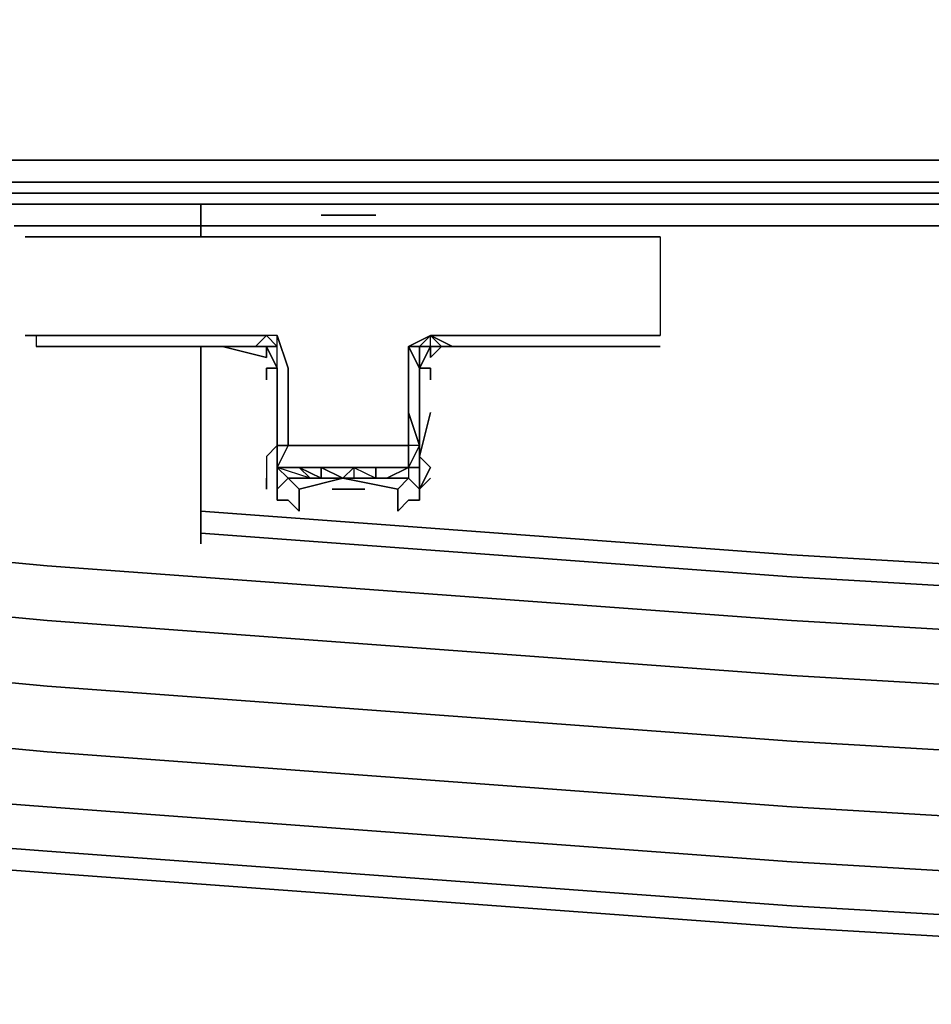
# Model space of a CAD drawing. Units: inches. Extents: x 429.5 to 459.5, y -28.5 to 0.
# Drawn here: x 432.7 to 435.5, y -28.4 to -25.3 of the extents above; entities that cross this region are included whole.
import ezdxf

# ---------------------------------------------------------------- set-up
doc = ezdxf.new("R2010")
doc.units = ezdxf.units.IN
doc.header["$MEASUREMENT"] = 0
doc.layers.get('0').update_dxf_attribs({"true_color": 0x1c95b1})

msp = doc.modelspace()

# ---------------------------------------------------------------- linework, layer by layer
at = {"color": 156}
for points in [[(429.5329, -12.2243), (429.5329, -25.7621), (429.5675, -25.8312), (429.6366, -25.8658), (444.5183, -25.8658)], [(457.3578, -25.2087), (444.5183, -25.2087), (457.3578, -25.1741), (444.5183, -25.1741), (457.3578, -25.1741), (444.5183, -25.1741), (431.6788, -25.1741), (431.6788, -25.2087), (431.6788, -25.3124), (431.2638, -25.2433), (430.8833, -25.0703), (430.5375, -24.8266), (430.2954, -24.5153), (430.5375, -24.8266), (430.8833, -25.0703), (431.2638, -25.2433), (429.6366, -25.7621), (431.2638, -25.2433), (431.6788, -25.3124), (431.2638, -25.2433), (429.6366, -25.7621), (444.5183, -25.7621), (459.4, -25.7621)], [(444.5183, -25.8658), (429.6366, -25.8658), (429.6366, -25.8312)], [(429.6366, -25.8658), (429.6366, -25.8312), (444.5183, -25.8312)]]:
    msp.add_lwpolyline(points, dxfattribs=at)
for points in [[(429.6366, -25.7621), (444.5183, -25.7621)], [(444.5183, -25.8312), (429.6366, -25.8312)], [(444.5183, -25.8658), (429.6366, -25.8658)]]:
    msp.add_lwpolyline(points, close=True, dxfattribs=at)
at = {"color": 118}
for points in [[(447.2176, -25.9004), (444.4491, -25.9004), (443.8266, -25.9004), (441.231, -25.9004), (438.8776, -25.9004), (436.3857, -25.9004), (435.7286, -25.9004), (433.2368, -25.9004), (429.8095, -25.9004), (429.7058, -25.8658), (429.8095, -25.9004), (429.6712, -25.8658), (429.8095, -25.9004), (433.2368, -25.9004), (435.7286, -25.9004), (436.3857, -25.9004), (438.8776, -25.9004), (441.231, -25.9004), (443.8266, -25.9004), (444.4491, -25.9004), (447.2176, -25.9004)], [(447.2176, -25.9004), (444.4491, -25.9004), (443.8266, -25.9004), (441.231, -25.9004), (438.8776, -25.9004), (436.3857, -25.9004), (435.7286, -25.9004), (433.2368, -25.9004), (429.8095, -25.9004), (433.2368, -25.9004), (435.7286, -25.9004), (436.3857, -25.9004), (438.8776, -25.9004), (441.231, -25.9004), (443.8266, -25.9004), (444.4491, -25.9004), (447.2176, -25.9004)]]:
    msp.add_lwpolyline(points, dxfattribs=at)
at = {"color": 215}
for points in [[(433.2368, -26.0042), (433.2368, -25.9004)], [(433.2368, -25.9004), (433.2368, -26.0042)], [(433.2368, -26.9742), (433.2368, -26.35)], [(433.2368, -26.35), (433.2368, -26.9742)], [(432.751, -27.0434), (430.9179, -26.8704)], [(435.1044, -27.0088), (433.2368, -26.8704)], [(433.2368, -26.8704), (435.1044, -27.0088)], [(435.1044, -27.0088), (437.4579, -27.1471), (439.8114, -27.2509), (442.1648, -27.3201), (444.5183, -27.3201), (446.8718, -27.3201), (449.2252, -27.2509), (451.5787, -27.1471), (453.9322, -27.0088), (455.7998, -26.8704), (453.9322, -27.0088), (451.5787, -27.1471), (449.2252, -27.2509), (446.8718, -27.3201), (444.5183, -27.3201), (442.1648, -27.3201), (439.8114, -27.2509), (437.4579, -27.1471)], [(433.2368, -26.9396), (435.1044, -27.078)], [(437.4579, -27.1471), (435.1044, -27.0088)], [(432.751, -27.2163), (430.9179, -27.0434)], [(435.1044, -27.2163), (432.751, -27.0434)], [(437.4579, -27.2163), (435.1044, -27.078)], [(435.1044, -27.3892), (432.751, -27.2163)], [(437.4579, -27.3546), (435.1044, -27.2163)], [(430.9179, -27.2509), (432.751, -27.4238)], [(437.4579, -27.5276), (435.1044, -27.3892)], [(432.751, -27.4238), (435.1044, -27.5967)], [(432.751, -27.6313), (430.9179, -27.4584)], [(435.1044, -27.5967), (437.4579, -27.7351)], [(435.1044, -27.8043), (432.751, -27.6313)], [(432.751, -27.8043), (430.9179, -27.6659)], [(432.751, -27.9442), (430.9179, -27.8043)], [(435.1044, -27.9788), (432.751, -27.8043)], [(437.4579, -27.9442), (435.1044, -27.8043)], [(432.751, -28.0134), (430.9179, -27.8734)], [(432.751, -28.0134), (430.9179, -27.8734)], [(435.1044, -28.1172), (432.751, -27.9442)], [(437.4579, -28.1172), (435.1044, -27.9788)], [(435.1044, -28.1863), (432.751, -28.0134)], [(435.1044, -28.1863), (432.751, -28.0134)], [(437.4579, -28.2555), (435.1044, -28.1172)], [(437.4579, -28.3247), (435.1044, -28.1863)], [(437.4579, -28.3247), (435.1044, -28.1863)]]:
    msp.add_lwpolyline(points, close=True, dxfattribs=at)
at = {"color": 208}
for points in [[(433.6173, -25.935), (433.6518, -25.935)], [(433.7902, -25.935), (433.7556, -25.935), (433.721, -25.935), (433.6864, -25.935), (433.6518, -25.935), (433.6173, -25.935), (433.6518, -25.935), (433.6864, -25.935), (433.721, -25.935), (433.7556, -25.935)]]:
    msp.add_lwpolyline(points, dxfattribs=at)
msp.add_lwpolyline([(433.6864, -25.935), (433.721, -25.935), (433.7556, -25.935), (433.7902, -25.935), (433.7556, -25.935), (433.721, -25.935), (433.6864, -25.935), (433.6518, -25.935)], close=True, dxfattribs=at)
at = {"color": 31}
for points in [[(436.7662, -25.9696), (436.7316, -25.9696), (436.6624, -25.9696), (436.6278, -25.9696), (436.5587, -25.9696), (436.4895, -25.9696), (433.2368, -25.9696), (436.4895, -25.9696), (432.6472, -25.9696)], [(432.6472, -25.9696), (436.4895, -25.9696), (436.5587, -25.9696), (436.6278, -25.9696), (436.6624, -25.9696), (436.7316, -25.9696), (436.7662, -25.9696), (436.7316, -25.9696), (436.6624, -25.9696), (436.6278, -25.9696), (436.5587, -25.9696), (436.4895, -25.9696)]]:
    msp.add_lwpolyline(points, dxfattribs=at)
at = {"color": 125}
for points in [[(432.6818, -26.0042), (432.7164, -26.0042), (432.751, -26.0042), (432.7856, -26.0042), (432.8218, -26.0042), (432.8564, -26.0042), (432.891, -26.0042), (432.9255, -26.0042), (432.9601, -26.0042), (433.0293, -26.0042), (433.0985, -26.0042), (433.1676, -26.0042), (433.2368, -26.0042), (433.306, -26.0042), (433.3752, -26.0042), (433.4443, -26.0042), (433.5135, -26.0042), (433.5827, -26.0042), (433.6518, -26.0042), (433.721, -26.0042), (433.7902, -26.0042), (433.8594, -26.0042), (433.9285, -26.0042), (433.9977, -26.0042), (434.1015, -26.0042), (434.1706, -26.0042), (434.2398, -26.0042), (434.2744, -26.0042), (434.309, -26.0042), (434.3781, -26.0042), (434.4473, -26.0042), (434.4819, -26.0042), (434.5165, -26.0042), (434.5511, -26.0042), (434.5857, -26.0042), (434.6202, -26.0042), (434.6548, -26.0042)], [(432.751, -26.0042), (432.7164, -26.0042)], [(432.8218, -26.0042), (432.7856, -26.0042)], [(432.891, -26.0042), (432.8564, -26.0042)], [(433.5135, -26.0042), (433.4443, -26.0042)], [(433.9977, -26.0042), (433.9285, -26.0042), (433.8594, -26.0042)], [(434.6202, -26.0042), (434.5857, -26.0042)], [(434.6548, -26.0042), (434.6202, -26.0042), (434.6548, -26.0042), (434.6894, -26.0042), (434.6894, -26.3154), (434.6548, -26.3154)], [(432.8218, -26.3154), (432.7856, -26.3154), (432.751, -26.3154), (432.7164, -26.3154), (432.7164, -26.35), (432.751, -26.35), (432.7856, -26.35), (432.8218, -26.35), (432.9947, -26.35)], [(432.7164, -26.3154), (432.751, -26.3154), (432.7856, -26.3154)], [(432.7164, -26.3154), (432.7164, -26.35)], [(432.7856, -26.3154), (432.8218, -26.3154)], [(432.8218, -26.3154), (432.7856, -26.3154)], [(432.7856, -26.3154), (432.8218, -26.3154), (432.8564, -26.3154), (432.891, -26.3154), (432.9601, -26.3154)], [(433.2714, -26.3154), (433.2022, -26.3154), (433.2368, -26.3154), (433.1676, -26.3154), (433.2022, -26.3154), (433.1331, -26.3154), (433.1676, -26.3154), (433.0985, -26.3154), (433.1331, -26.3154), (433.0639, -26.3154), (433.0985, -26.3154), (433.0293, -26.3154), (432.9947, -26.3154), (432.9601, -26.3154)], [(432.9947, -26.3154), (432.9601, -26.3154)], [(433.306, -26.3154), (433.3752, -26.3154), (433.306, -26.3154), (433.2368, -26.3154), (433.1676, -26.3154), (433.1331, -26.3154), (433.2022, -26.3154), (433.2368, -26.3154), (433.1676, -26.3154), (433.0985, -26.3154), (433.0639, -26.3154), (433.1331, -26.3154), (433.0639, -26.3154), (432.9947, -26.3154), (433.0293, -26.3154), (433.0985, -26.3154), (433.1676, -26.3154), (433.1331, -26.3154), (433.2022, -26.3154), (433.2714, -26.3154), (433.306, -26.3154), (433.2368, -26.3154), (433.2022, -26.3154), (433.2714, -26.3154), (433.3406, -26.3154)], [(433.3406, -26.3154), (433.4443, -26.3154), (433.4097, -26.35), (433.3752, -26.35), (433.3406, -26.35), (433.3752, -26.35), (433.306, -26.35), (433.3406, -26.35), (433.2714, -26.35), (433.306, -26.35), (433.2368, -26.35), (433.2022, -26.35), (433.2368, -26.35), (433.306, -26.35), (433.2714, -26.35), (433.2022, -26.35), (433.2368, -26.35)], [(433.2714, -26.3154), (433.3406, -26.3154), (433.306, -26.3154), (433.3752, -26.3154), (433.4443, -26.3154), (433.4097, -26.35), (433.4789, -26.35), (433.4443, -26.35), (433.4097, -26.35), (433.3752, -26.35), (433.4443, -26.35), (433.4443, -26.3846), (433.306, -26.35), (433.3406, -26.35), (433.2714, -26.35), (433.3406, -26.35), (433.306, -26.35), (433.3406, -26.35), (433.3752, -26.35), (433.4097, -26.35), (433.4443, -26.3154)], [(433.3752, -26.35), (433.4097, -26.35), (433.4443, -26.3154)], [(433.4443, -26.3154), (433.4097, -26.35), (433.4443, -26.35), (433.4789, -26.35), (433.4789, -26.3154)], [(433.4789, -26.4192), (433.4789, -26.35), (433.4443, -26.3154)], [(433.9631, -26.4192), (433.9285, -26.4192), (433.9631, -26.35), (433.9285, -26.35), (433.9631, -26.35), (433.9631, -26.3154), (433.8939, -26.35), (433.9285, -26.35), (433.9285, -26.4192), (433.9285, -26.6629), (433.9285, -26.7321), (433.8939, -26.7321), (433.9285, -26.6629), (433.8939, -26.6629), (433.8594, -26.6629), (433.7556, -26.6629), (433.6518, -26.6629), (433.5481, -26.6629), (433.5135, -26.6629), (433.5135, -26.5246), (433.5135, -26.4192), (433.4789, -26.3154), (433.4443, -26.3154)], [(433.4789, -26.4192), (433.4789, -26.35), (433.4443, -26.3154)], [(433.9631, -26.3154), (433.9285, -26.35)], [(433.9631, -26.3154), (434.0323, -26.35), (434.0669, -26.35), (434.0323, -26.35), (434.0669, -26.35), (434.136, -26.35)], [(434.136, -26.35), (434.1015, -26.35), (434.0669, -26.35), (434.1015, -26.35), (434.2052, -26.35), (434.136, -26.35), (434.4127, -26.35), (434.2052, -26.35), (434.136, -26.35), (434.1015, -26.35), (434.0669, -26.35), (434.0323, -26.35), (433.9631, -26.3154)], [(434.2052, -26.3154), (434.1706, -26.3154), (434.1015, -26.3154), (434.136, -26.3154), (434.0669, -26.3154), (434.136, -26.3154), (434.1015, -26.3154), (434.0669, -26.3154), (434.0323, -26.3154), (434.0669, -26.3154), (434.1015, -26.3154)], [(434.2744, -26.3154), (434.2398, -26.3154), (434.309, -26.3154), (434.3781, -26.3154)], [(434.3781, -26.3154), (434.3436, -26.3154)], [(434.4819, -26.3154), (434.4127, -26.3154), (434.3781, -26.3154)], [(434.3781, -26.3154), (434.4127, -26.3154), (434.4819, -26.3154)], [(434.3781, -26.3154), (434.4473, -26.3154), (434.3781, -26.3154), (434.4127, -26.3154), (434.4819, -26.3154), (434.4473, -26.3154), (434.4819, -26.3154)], [(434.4819, -26.3154), (434.4473, -26.3154)], [(434.5857, -26.3154), (434.5165, -26.3154), (434.4819, -26.3154)], [(434.6202, -26.3154), (434.5857, -26.3154), (434.5511, -26.3154), (434.4819, -26.3154), (434.5165, -26.3154), (434.5857, -26.3154), (434.5511, -26.3154), (434.4819, -26.3154)], [(434.4819, -26.3154), (434.5165, -26.3154), (434.5857, -26.3154), (434.6202, -26.3154)], [(434.6202, -26.3154), (434.5857, -26.3154)], [(434.6548, -26.3154), (434.6202, -26.3154)], [(434.6548, -26.3154), (434.6202, -26.3154)], [(432.8218, -26.35), (432.751, -26.35), (432.7164, -26.35)], [(432.7164, -26.35), (432.7856, -26.35), (432.751, -26.35), (432.8218, -26.35)], [(432.8218, -26.35), (432.7856, -26.35), (432.7164, -26.35)], [(432.7164, -26.35), (432.7856, -26.35)], [(432.9947, -26.35), (432.8218, -26.35), (432.7856, -26.35), (432.751, -26.35), (432.7856, -26.35), (432.8218, -26.35)], [(432.751, -26.35), (432.7856, -26.35), (432.8218, -26.35)], [(432.8218, -26.35), (432.7856, -26.35), (432.751, -26.35), (432.7856, -26.35)], [(432.8564, -26.35), (432.8218, -26.35), (432.7856, -26.35)], [(432.7856, -26.35), (432.8218, -26.35)], [(432.8564, -26.35), (432.891, -26.35), (432.8218, -26.35)], [(432.8218, -26.35), (432.8564, -26.35)], [(432.891, -26.35), (432.8218, -26.35)], [(432.8218, -26.35), (432.891, -26.35)], [(432.8564, -26.35), (432.8218, -26.35)], [(432.8218, -26.35), (432.8564, -26.35)], [(432.9947, -26.35), (432.891, -26.35), (432.8564, -26.35)], [(432.9255, -26.35), (432.891, -26.35), (432.8564, -26.35)], [(432.891, -26.35), (432.8564, -26.35)], [(432.8564, -26.35), (432.891, -26.35)], [(432.891, -26.35), (432.8564, -26.35)], [(432.8564, -26.35), (432.9947, -26.35)], [(432.9947, -26.35), (432.9601, -26.35), (432.9255, -26.35), (432.891, -26.35)], [(432.891, -26.35), (432.9947, -26.35)], [(432.9255, -26.35), (432.9601, -26.35), (432.9947, -26.35)], [(432.9601, -26.35), (432.9947, -26.35)], [(432.9947, -26.35), (433.0985, -26.35)], [(433.0985, -26.35), (433.1676, -26.35), (433.2368, -26.35), (433.2022, -26.35), (432.9947, -26.35)], [(433.0985, -26.35), (433.0293, -26.35), (432.9947, -26.35)], [(433.0985, -26.35), (433.1676, -26.35), (433.1331, -26.35), (433.1676, -26.35), (432.9947, -26.35)], [(433.0639, -26.35), (433.0293, -26.35), (433.0639, -26.35), (432.9947, -26.35)], [(433.0293, -26.35), (433.0639, -26.35), (432.9947, -26.35), (433.2022, -26.35), (433.2714, -26.35), (432.9947, -26.35), (433.0293, -26.35), (432.9947, -26.35)], [(433.0985, -26.35), (433.1676, -26.35)], [(433.4789, -26.4192), (433.4443, -26.35), (433.4789, -26.4192), (433.4443, -26.4192)], [(433.9285, -26.6629), (433.8939, -26.5592), (433.8939, -26.35), (433.9285, -26.4192)], [(433.8939, -26.35), (433.8939, -26.5592), (433.8939, -26.6629)], [(433.9631, -26.35), (434.1015, -26.35), (434.0669, -26.35), (434.136, -26.35)], [(434.4127, -26.35), (434.136, -26.35)], [(434.309, -26.35), (434.2398, -26.35), (434.2052, -26.35), (434.1706, -26.35), (434.136, -26.35)], [(434.2398, -26.35), (434.309, -26.35), (434.2744, -26.35), (434.309, -26.35), (434.4127, -26.35), (434.2398, -26.35), (434.2052, -26.35)], [(434.309, -26.35), (434.3436, -26.35), (434.309, -26.35), (434.2744, -26.35), (434.2398, -26.35), (434.4127, -26.35)], [(434.309, -26.35), (434.4127, -26.35)], [(434.4127, -26.35), (434.3781, -26.35), (434.3436, -26.35)], [(434.5511, -26.35), (434.4127, -26.35)], [(434.6548, -26.35), (434.6202, -26.35), (434.5857, -26.35), (434.4127, -26.35)], [(434.4127, -26.35), (434.4819, -26.35)], [(434.4819, -26.35), (434.4473, -26.35), (434.4819, -26.35), (434.4127, -26.35)], [(434.5511, -26.35), (434.5165, -26.35), (434.4127, -26.35)], [(434.5857, -26.35), (434.4127, -26.35)], [(434.4127, -26.35), (434.5165, -26.35), (434.5511, -26.35), (434.5857, -26.35), (434.6202, -26.35), (434.5857, -26.35), (434.5511, -26.35), (434.5165, -26.35), (434.5857, -26.35), (434.5511, -26.35), (434.5165, -26.35), (434.4819, -26.35)], [(434.5511, -26.35), (434.6202, -26.35), (434.5857, -26.35), (434.6202, -26.35), (434.6548, -26.35), (434.5857, -26.35), (434.4127, -26.35), (434.4473, -26.35), (434.4819, -26.35), (434.4473, -26.35), (434.4127, -26.35)], [(434.4819, -26.35), (434.5165, -26.35)], [(434.6548, -26.35), (434.5857, -26.35), (434.6202, -26.35), (434.5511, -26.35)], [(434.5857, -26.35), (434.5511, -26.35)], [(434.5511, -26.35), (434.5857, -26.35)], [(434.5511, -26.35), (434.6202, -26.35), (434.5857, -26.35)], [(434.5857, -26.35), (434.6202, -26.35), (434.6548, -26.35)], [(434.5857, -26.35), (434.6202, -26.35)], [(433.4789, -26.4192), (433.4443, -26.4192), (433.4443, -26.4554)], [(433.4443, -26.4192), (433.4789, -26.4192)], [(433.4789, -26.4192), (433.4789, -26.6629), (433.4789, -26.7321), (433.5135, -26.7667), (433.5827, -26.7667), (433.5135, -26.7667), (433.4789, -26.7321), (433.4789, -26.8013)], [(433.4789, -26.8013), (433.4789, -26.7321), (433.4789, -26.6629), (433.4789, -26.4192)], [(433.9285, -26.6629), (433.9285, -26.4192), (433.9631, -26.4192), (433.9631, -26.4554)], [(433.9285, -26.4192), (433.9285, -26.6629)], [(433.9631, -26.4192), (433.9285, -26.4192)], [(433.5135, -26.5246), (433.5135, -26.6629), (433.4789, -26.6629), (433.5135, -26.6629), (433.4789, -26.7321), (433.4789, -26.6629), (433.4443, -26.6975), (433.4443, -26.7321), (433.4443, -26.8013), (433.4443, -26.7667)], [(433.5135, -26.6629), (433.5135, -26.5246)], [(433.7902, -26.7667), (433.7902, -26.7321), (433.8594, -26.7321), (433.8939, -26.7321), (433.8939, -26.6629), (433.8939, -26.5592)], [(433.9285, -26.6629), (433.9285, -26.6975), (433.9631, -26.5592)], [(433.4789, -26.6629), (433.4443, -26.6975), (433.4443, -26.7321), (433.4443, -26.8013)], [(433.4789, -26.8013), (433.4789, -26.7321), (433.4789, -26.6629), (433.4443, -26.6975), (433.4443, -26.7321), (433.4443, -26.8013)], [(433.6173, -26.7321), (433.6173, -26.7667), (433.5481, -26.7321), (433.4789, -26.7321), (433.5135, -26.6629)], [(433.4789, -26.7321), (433.5135, -26.6629), (433.4789, -26.6629)], [(433.9285, -26.6629), (433.8939, -26.7321), (433.8248, -26.7667), (433.8939, -26.7321), (433.8939, -26.7667), (433.9285, -26.8013), (433.9285, -26.8359), (433.8939, -26.8359), (433.8594, -26.8704), (433.8594, -26.8359), (433.8594, -26.8013), (433.8939, -26.7667), (433.8248, -26.7667), (433.7902, -26.7667), (433.6864, -26.7667)], [(433.8939, -26.6629), (433.8939, -26.7321), (433.9285, -26.7321), (433.9285, -26.6629)], [(433.9285, -26.6975), (433.9285, -26.6629)], [(433.6864, -26.7667), (433.6173, -26.7667), (433.5827, -26.7667), (433.5481, -26.7321), (433.4789, -26.7321), (433.5481, -26.7321), (433.5827, -26.7667), (433.6173, -26.7667), (433.5481, -26.7321), (433.5827, -26.7667), (433.6173, -26.7667), (433.6864, -26.7667), (433.721, -26.7667), (433.7902, -26.7667)], [(433.8594, -26.8359), (433.8594, -26.8013), (433.6864, -26.7667), (433.6173, -26.7321), (433.721, -26.7321), (433.721, -26.7667), (433.7902, -26.7667)], [(433.7902, -26.7667), (433.7902, -26.7321)], [(433.7902, -26.7321), (433.7902, -26.7667)], [(433.7902, -26.7667), (433.7902, -26.7321)], [(433.5481, -26.8013), (433.5135, -26.7667), (433.4789, -26.8013)], [(433.4789, -26.8013), (433.5135, -26.7667), (433.5481, -26.8013)], [(433.9285, -26.8013), (433.8939, -26.7667), (433.8594, -26.8013), (433.6864, -26.7667), (433.5481, -26.8013)], [(433.5481, -26.8013), (433.6864, -26.7667), (433.7902, -26.7667)], [(433.5481, -26.8013), (433.6864, -26.7667), (433.6173, -26.7667)], [(433.6864, -26.7667), (433.8594, -26.8013), (433.8939, -26.7667), (433.9285, -26.8013)], [(433.7902, -26.7667), (433.6864, -26.7667)], [(433.7902, -26.7667), (433.6864, -26.7667)], [(433.6864, -26.7667), (433.721, -26.7667)], [(433.8248, -26.7667), (433.8939, -26.7667)], [(433.9285, -26.8013), (433.9631, -26.7667)], [(433.8594, -26.8013), (433.8594, -26.8359)]]:
    msp.add_lwpolyline(points, dxfattribs=at)
for points in [[(432.6818, -26.0042), (432.7164, -26.0042)], [(432.7164, -26.0042), (432.751, -26.0042)], [(432.751, -26.0042), (432.7856, -26.0042)], [(432.7856, -26.0042), (432.8218, -26.0042)], [(432.8218, -26.0042), (432.8564, -26.0042)], [(432.8564, -26.0042), (432.891, -26.0042)], [(433.3752, -26.0042), (433.306, -26.0042), (433.2368, -26.0042), (433.1676, -26.0042), (433.0985, -26.0042), (433.0293, -26.0042), (432.9601, -26.0042), (432.9255, -26.0042), (432.891, -26.0042), (432.9255, -26.0042), (432.9601, -26.0042), (433.0293, -26.0042), (433.0985, -26.0042), (433.1676, -26.0042), (433.2368, -26.0042), (433.306, -26.0042), (433.3752, -26.0042), (433.4443, -26.0042)], [(433.4443, -26.0042), (433.5135, -26.0042)], [(433.7902, -26.0042), (433.721, -26.0042), (433.6518, -26.0042), (433.5827, -26.0042), (433.5135, -26.0042), (433.5827, -26.0042), (433.6518, -26.0042), (433.721, -26.0042), (433.7902, -26.0042), (433.8594, -26.0042)], [(433.8594, -26.0042), (433.9285, -26.0042)], [(433.9285, -26.0042), (433.9977, -26.0042)], [(434.5511, -26.0042), (434.5165, -26.0042), (434.4819, -26.0042), (434.4473, -26.0042), (434.3781, -26.0042), (434.309, -26.0042), (434.2744, -26.0042), (434.2398, -26.0042), (434.1706, -26.0042), (434.1015, -26.0042), (433.9977, -26.0042), (434.1015, -26.0042), (434.1706, -26.0042), (434.2398, -26.0042), (434.2744, -26.0042), (434.309, -26.0042), (434.3781, -26.0042), (434.4473, -26.0042), (434.4819, -26.0042), (434.5165, -26.0042), (434.5511, -26.0042), (434.5857, -26.0042)], [(434.5857, -26.0042), (434.6202, -26.0042)], [(434.6894, -26.0042), (434.6548, -26.0042)], [(432.6818, -26.3154), (432.7164, -26.3154)], [(432.7164, -26.3154), (432.6818, -26.3154)], [(432.6818, -26.3154), (432.7164, -26.3154)], [(432.751, -26.3154), (432.7164, -26.3154)], [(432.751, -26.3154), (432.7164, -26.3154)], [(432.7856, -26.3154), (432.751, -26.3154)], [(432.751, -26.3154), (432.7856, -26.3154)], [(432.8218, -26.3154), (432.7856, -26.3154)], [(432.8564, -26.3154), (432.8218, -26.3154)], [(432.8218, -26.3154), (432.8564, -26.3154)], [(432.8564, -26.3154), (432.891, -26.3154)], [(432.8564, -26.3154), (432.891, -26.3154)], [(432.891, -26.3154), (432.9601, -26.3154)], [(432.9601, -26.3154), (432.891, -26.3154)], [(432.9947, -26.3154), (432.9601, -26.3154)], [(432.9601, -26.3154), (432.9947, -26.3154)], [(432.9947, -26.3154), (433.0639, -26.3154), (433.0985, -26.3154), (433.0293, -26.3154)], [(433.0293, -26.3154), (432.9947, -26.3154), (433.0639, -26.3154)], [(433.2368, -26.3154), (433.2714, -26.3154), (433.306, -26.3154)], [(433.306, -26.3154), (433.2714, -26.3154), (433.3406, -26.3154)], [(433.4443, -26.3154), (433.3406, -26.3154)], [(433.3752, -26.3154), (433.4443, -26.3154)], [(433.4443, -26.3154), (433.4789, -26.35), (433.4789, -26.3154)], [(433.4443, -26.3154), (433.4789, -26.35), (433.4789, -26.3154)], [(433.4789, -26.3154), (433.5135, -26.4192)], [(433.9977, -26.35), (433.9631, -26.3846), (433.9977, -26.35), (433.9631, -26.35), (433.9631, -26.3846), (433.9631, -26.35), (433.9977, -26.35), (433.9631, -26.3846), (433.9631, -26.35), (433.9977, -26.35), (433.9631, -26.35), (433.9285, -26.35), (433.8939, -26.35), (433.9285, -26.35), (433.9631, -26.35), (433.9977, -26.35), (433.9631, -26.35), (433.9631, -26.3154), (434.1015, -26.3154), (433.9631, -26.3154), (433.9977, -26.35), (433.9631, -26.35), (434.1015, -26.35), (433.9977, -26.35), (434.0323, -26.35), (434.0669, -26.35), (433.9977, -26.35), (434.0323, -26.35), (434.0669, -26.35), (434.1015, -26.35), (434.136, -26.35), (434.2052, -26.35), (434.136, -26.35), (434.4127, -26.35), (434.5511, -26.35), (434.5857, -26.35), (434.5511, -26.35), (434.4819, -26.35), (434.5165, -26.35), (434.4819, -26.35), (434.5165, -26.35), (434.4127, -26.35), (434.3781, -26.35), (434.3436, -26.35), (434.3781, -26.35), (434.4127, -26.35), (434.3781, -26.35), (434.4127, -26.35), (434.3781, -26.35), (434.4127, -26.35), (434.3781, -26.35), (434.3436, -26.35), (434.4127, -26.35), (434.2398, -26.35), (434.2052, -26.35), (434.1706, -26.35), (434.2052, -26.35), (434.2398, -26.35), (434.2052, -26.35), (434.136, -26.35), (434.1015, -26.35), (433.9977, -26.35), (433.9631, -26.35), (433.9631, -26.3154), (434.0323, -26.3154), (433.9631, -26.3154), (434.0323, -26.3154), (434.0669, -26.3154), (434.136, -26.3154), (434.1015, -26.3154), (434.1706, -26.3154), (434.2744, -26.3154), (434.309, -26.3154), (434.2398, -26.3154), (434.2052, -26.3154), (434.2398, -26.3154), (434.309, -26.3154), (434.2744, -26.3154), (434.2398, -26.3154), (434.2052, -26.3154), (434.136, -26.3154), (434.2052, -26.3154), (434.1706, -26.3154), (434.2744, -26.3154), (434.3436, -26.3154), (434.3781, -26.3154), (434.309, -26.3154), (434.3436, -26.3154), (434.2744, -26.3154), (434.1706, -26.3154), (434.2052, -26.3154), (434.136, -26.3154), (434.1706, -26.3154), (434.1015, -26.3154), (433.9631, -26.3154), (433.8939, -26.35), (433.9631, -26.3154), (433.9977, -26.35), (434.0323, -26.35), (434.136, -26.35), (434.1015, -26.35)], [(433.9631, -26.3154), (433.9285, -26.35)], [(434.0323, -26.3154), (433.9631, -26.3154)], [(434.3781, -26.3154), (434.309, -26.3154), (434.2744, -26.3154), (434.3436, -26.3154)], [(434.3781, -26.3154), (434.3436, -26.3154)], [(434.4127, -26.3154), (434.3781, -26.3154), (434.4473, -26.3154)], [(434.4819, -26.3154), (434.4473, -26.3154)], [(434.5165, -26.3154), (434.4819, -26.3154), (434.5511, -26.3154)], [(434.5857, -26.3154), (434.5511, -26.3154)], [(434.6202, -26.3154), (434.5857, -26.3154)], [(434.6202, -26.3154), (434.6548, -26.3154)], [(434.6548, -26.3154), (434.6202, -26.3154)], [(434.6894, -26.3154), (434.6548, -26.3154)], [(434.6894, -26.3154), (434.6548, -26.3154)], [(432.751, -26.35), (432.7164, -26.35)], [(432.7856, -26.35), (432.7164, -26.35), (432.751, -26.35), (432.8218, -26.35)], [(432.7164, -26.35), (432.7856, -26.35), (432.751, -26.35)], [(432.751, -26.35), (432.7856, -26.35), (432.8218, -26.35)], [(432.7856, -26.35), (432.8218, -26.35)], [(432.8218, -26.35), (432.7856, -26.35)], [(432.8218, -26.35), (432.7856, -26.35)], [(432.8218, -26.35), (432.8564, -26.35)], [(432.891, -26.35), (432.8218, -26.35), (432.9947, -26.35), (432.8564, -26.35)], [(432.8564, -26.35), (432.891, -26.35), (432.8218, -26.35), (432.8564, -26.35)], [(432.8564, -26.35), (432.8218, -26.35)], [(432.9947, -26.35), (432.8564, -26.35), (432.891, -26.35), (432.9255, -26.35)], [(432.9947, -26.35), (432.891, -26.35)], [(432.9255, -26.35), (432.891, -26.35)], [(432.891, -26.35), (432.9255, -26.35), (432.9947, -26.35), (432.9255, -26.35), (432.9601, -26.35), (432.9255, -26.35)], [(432.891, -26.35), (432.9947, -26.35)], [(432.9947, -26.35), (432.9255, -26.35)], [(432.9601, -26.35), (432.9947, -26.35), (432.9255, -26.35)], [(432.9255, -26.35), (432.9601, -26.35)], [(432.9947, -26.35), (432.9601, -26.35)], [(432.9947, -26.35), (433.0985, -26.35), (433.0293, -26.35)], [(432.9947, -26.35), (433.0293, -26.35)], [(432.9947, -26.35), (433.2714, -26.35), (433.2022, -26.35)], [(433.0293, -26.35), (432.9947, -26.35), (433.0639, -26.35)], [(433.2714, -26.35), (432.9947, -26.35), (433.1676, -26.35), (433.2368, -26.35), (433.306, -26.35), (433.3406, -26.35), (433.2714, -26.35), (433.3406, -26.35), (433.306, -26.35)], [(432.9947, -26.35), (433.0293, -26.35)], [(433.0985, -26.35), (432.9947, -26.35), (433.1676, -26.35), (433.1331, -26.35)], [(433.0293, -26.35), (433.0639, -26.35), (433.0985, -26.35)], [(433.0639, -26.35), (433.0985, -26.35)], [(433.1331, -26.35), (433.0985, -26.35)], [(433.1331, -26.35), (433.1676, -26.35)], [(433.2022, -26.35), (433.1676, -26.35)], [(433.1676, -26.35), (433.2022, -26.35), (433.2368, -26.35)], [(433.306, -26.35), (433.3752, -26.35)], [(433.4789, -26.4192), (433.4789, -26.35), (433.4443, -26.35), (433.4097, -26.35), (433.3752, -26.35), (433.4443, -26.35), (433.4443, -26.3846), (433.306, -26.35), (433.4443, -26.3846), (433.4443, -26.35)], [(433.3752, -26.35), (433.3406, -26.35)], [(433.3752, -26.35), (433.4097, -26.35)], [(433.9285, -26.6629), (433.9285, -26.4192), (433.8939, -26.35), (433.8939, -26.5592)], [(433.9631, -26.35), (433.9285, -26.4192)], [(433.9285, -26.4192), (433.9285, -26.35)], [(434.0669, -26.35), (434.136, -26.35)], [(434.0669, -26.35), (434.136, -26.35), (434.1015, -26.35)], [(434.136, -26.35), (434.1706, -26.35), (434.2052, -26.35)], [(434.136, -26.35), (434.2052, -26.35), (434.1706, -26.35)], [(434.2398, -26.35), (434.2052, -26.35), (434.1706, -26.35)], [(434.2052, -26.35), (434.4127, -26.35)], [(434.2052, -26.35), (434.2398, -26.35)], [(434.2398, -26.35), (434.2052, -26.35)], [(434.309, -26.35), (434.2744, -26.35), (434.2398, -26.35)], [(434.2744, -26.35), (434.2398, -26.35), (434.309, -26.35)], [(434.2744, -26.35), (434.309, -26.35)], [(434.309, -26.35), (434.3436, -26.35), (434.4127, -26.35)], [(434.309, -26.35), (434.3436, -26.35), (434.4127, -26.35), (434.3781, -26.35), (434.3436, -26.35)], [(434.309, -26.35), (434.3436, -26.35)], [(434.3436, -26.35), (434.3781, -26.35)], [(434.4819, -26.35), (434.4127, -26.35)], [(434.4127, -26.35), (434.4473, -26.35)], [(434.4127, -26.35), (434.4473, -26.35)], [(434.5511, -26.35), (434.4127, -26.35), (434.4819, -26.35)], [(434.4473, -26.35), (434.4819, -26.35)], [(434.5165, -26.35), (434.5511, -26.35), (434.4819, -26.35)], [(434.4819, -26.35), (434.5165, -26.35)], [(434.5165, -26.35), (434.4819, -26.35)], [(434.5165, -26.35), (434.5857, -26.35)], [(434.5511, -26.35), (434.5165, -26.35)], [(434.5857, -26.35), (434.6548, -26.35)], [(434.6548, -26.35), (434.6894, -26.35), (434.6202, -26.35), (434.5857, -26.35), (434.6202, -26.35)], [(434.5857, -26.35), (434.6202, -26.35)], [(434.6548, -26.35), (434.5857, -26.35), (434.6202, -26.35), (434.6894, -26.35)], [(434.6548, -26.35), (434.5857, -26.35)], [(434.5857, -26.35), (434.6548, -26.35), (434.6202, -26.35), (434.6894, -26.35), (434.6548, -26.35)], [(434.6548, -26.35), (434.6894, -26.35)], [(434.6894, -26.35), (434.6548, -26.35)], [(434.6894, -26.35), (434.6548, -26.35)], [(433.4443, -26.4192), (433.4443, -26.4554)], [(433.4789, -26.5592), (433.4789, -26.4192)], [(433.4789, -26.4192), (433.4789, -26.5592), (433.4789, -26.6629)], [(433.5135, -26.4192), (433.5135, -26.5246)], [(433.9285, -26.4192), (433.9285, -26.6629)], [(433.9631, -26.4192), (433.9631, -26.4554)], [(433.4789, -26.6629), (433.4789, -26.5592)], [(433.9285, -26.6629), (433.8939, -26.6629), (433.8939, -26.5592)], [(433.9631, -26.5592), (433.9285, -26.6975)], [(433.4789, -26.6629), (433.4789, -26.7321)], [(433.5481, -26.6629), (433.5135, -26.6629)], [(433.6518, -26.6629), (433.5481, -26.6629)], [(433.7556, -26.6629), (433.6518, -26.6629)], [(433.8594, -26.6629), (433.7556, -26.6629)], [(433.8939, -26.6629), (433.8594, -26.6629)], [(433.9285, -26.6629), (433.9285, -26.7321), (433.8939, -26.7321)], [(433.9285, -26.6629), (433.9285, -26.7321), (433.9285, -26.8013), (433.9631, -26.7321), (433.9285, -26.6975)], [(433.9631, -26.7321), (433.9285, -26.6975)], [(433.4789, -26.7321), (433.5135, -26.7667), (433.5827, -26.7667)], [(433.5481, -26.7321), (433.6173, -26.7321)], [(433.6173, -26.7321), (433.5481, -26.7321), (433.6173, -26.7667)], [(433.6173, -26.7321), (433.721, -26.7321), (433.6864, -26.7667), (433.6173, -26.7667)], [(433.6173, -26.7667), (433.6864, -26.7667), (433.721, -26.7321), (433.6173, -26.7321), (433.6864, -26.7667)], [(433.7902, -26.7667), (433.7902, -26.7321), (433.721, -26.7321), (433.721, -26.7667), (433.6864, -26.7667), (433.721, -26.7321)], [(433.721, -26.7321), (433.7902, -26.7321)], [(433.7902, -26.7321), (433.8594, -26.7321)], [(433.8939, -26.7321), (433.8939, -26.7667), (433.8248, -26.7667)], [(433.8594, -26.7321), (433.8939, -26.7321)], [(433.9285, -26.7321), (433.9285, -26.8013)], [(433.9631, -26.7321), (433.9285, -26.8013)], [(433.4443, -26.8013), (433.4443, -26.7667)], [(433.5481, -26.8013), (433.5135, -26.7667), (433.4789, -26.8013), (433.4789, -26.8359), (433.5135, -26.8359), (433.5481, -26.8704), (433.5481, -26.8359)], [(433.6864, -26.7667), (433.6173, -26.7667)], [(433.7902, -26.7667), (433.721, -26.7667), (433.6864, -26.7667)], [(433.7902, -26.7667), (433.8248, -26.7667)], [(433.9285, -26.8013), (433.9631, -26.7667)], [(433.4789, -26.8013), (433.4789, -26.8359)], [(433.5481, -26.8359), (433.5481, -26.8704), (433.5481, -26.8359), (433.5481, -26.8013)], [(433.8939, -26.8359), (433.8594, -26.8704), (433.8939, -26.8359), (433.9285, -26.8359), (433.9285, -26.8013), (433.9285, -26.8359)], [(433.5135, -26.8359), (433.4789, -26.8359)], [(433.5481, -26.8704), (433.5135, -26.8359)], [(433.8594, -26.8704), (433.8594, -26.8359)]]:
    msp.add_lwpolyline(points, close=True, dxfattribs=at)
at = {"color": 215}
for points in [[(458.3608, -26.8704), (458.1187, -26.8704), (458.3608, -26.8704), (458.3608, -27.0434), (458.3608, -26.8704), (458.1187, -26.8704), (456.2856, -27.0434), (453.9322, -27.2163), (451.5787, -27.3546), (449.2252, -27.4584), (446.8718, -27.493), (444.5183, -27.5276), (442.1648, -27.493), (439.8114, -27.4584), (437.4579, -27.3546), (435.1044, -27.2163), (432.751, -27.0434), (430.9179, -26.8704), (430.6758, -26.8704), (430.6758, -26.7667)], [(446.8718, -27.7005), (444.5183, -27.7005), (442.1648, -27.7005), (439.8114, -27.6313), (437.4579, -27.5276), (435.1044, -27.3892), (432.751, -27.2163), (430.9179, -27.0434), (430.6758, -27.0434), (430.6758, -26.8704), (430.9179, -26.8704), (430.6758, -26.8704)], [(433.2368, -26.9396), (435.1044, -27.078)], [(453.9322, -27.078), (451.5787, -27.2163), (449.2252, -27.3201), (446.8718, -27.3892), (444.5183, -27.3892), (442.1648, -27.3892), (439.8114, -27.3201), (437.4579, -27.2163), (435.1044, -27.078)], [(446.8718, -28.1172), (444.5183, -28.1172), (442.1648, -28.1172), (439.8114, -28.048), (437.4579, -27.9442), (435.1044, -27.8043), (432.751, -27.6313), (430.9179, -27.4584), (430.6758, -27.4584), (430.6758, -27.2509), (430.9179, -27.2509), (432.751, -27.4238), (435.1044, -27.5967), (437.4579, -27.7351), (439.8114, -27.8388), (442.1648, -27.9097), (444.5183, -27.9097), (446.8718, -27.9097)], [(458.3608, -27.6313), (458.1187, -27.6659), (458.3608, -27.6313), (458.3608, -27.7697), (458.3608, -27.6313), (458.1187, -27.6659), (456.2856, -27.8043), (453.9322, -27.9788), (451.5787, -28.1172), (449.2252, -28.2209), (446.8718, -28.2901), (444.5183, -28.3247), (442.1648, -28.2901), (439.8114, -28.2209), (437.4579, -28.1172), (435.1044, -27.9788), (432.751, -27.8043), (430.9179, -27.6659), (430.6758, -27.6313), (430.6758, -27.4584), (430.9179, -27.4584), (430.6758, -27.4584)], [(458.3608, -27.7697), (458.1187, -27.8043), (458.3608, -27.7697), (458.3608, -27.8388), (458.3608, -27.7697), (458.1187, -27.8043), (456.2856, -27.9442), (453.9322, -28.1172), (451.5787, -28.2555), (449.2252, -28.3593), (446.8718, -28.4284), (444.5183, -28.4284), (442.1648, -28.4284), (439.8114, -28.3593), (437.4579, -28.2555), (435.1044, -28.1172), (432.751, -27.9442), (430.9179, -27.8043), (430.6758, -27.7697), (430.6758, -27.6313), (430.9179, -27.6659), (430.6758, -27.6313)]]:
    msp.add_lwpolyline(points, dxfattribs=at)
at = {"color": 121}
msp.add_lwpolyline([(433.6864, -26.8013), (433.721, -26.8013), (433.7556, -26.8013), (433.721, -26.8013), (433.6864, -26.8013), (433.6518, -26.8013)], close=True, dxfattribs=at)
msp.add_lwpolyline([(433.721, -26.8013), (433.6864, -26.8013), (433.6518, -26.8013), (433.6864, -26.8013), (433.721, -26.8013), (433.7556, -26.8013)], dxfattribs=at)

doc.saveas('drawing.dxf')
